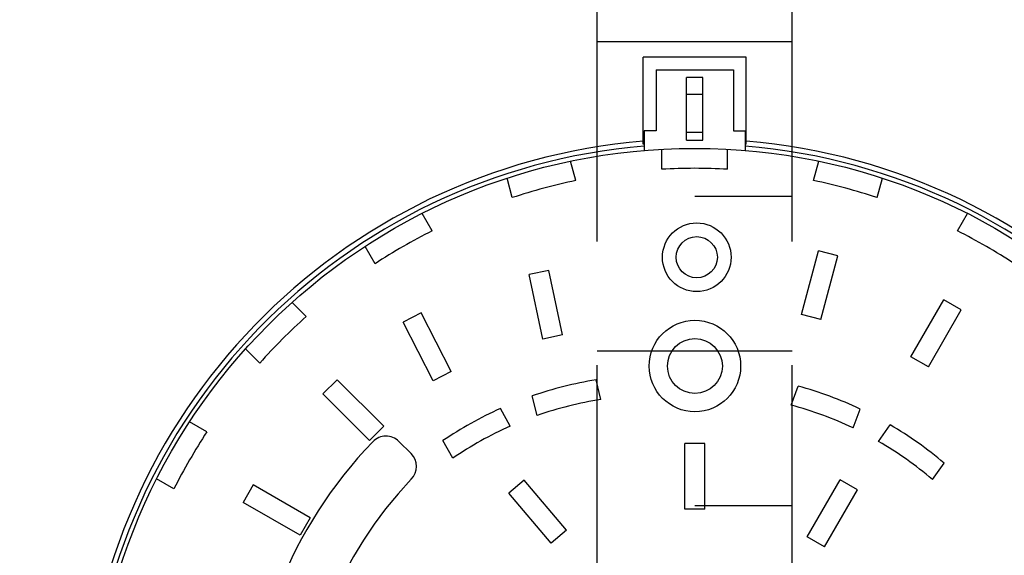
# Model space of a CAD drawing. Units: inches. Extents: x 0 to 1782, y 0 to 594.
# Drawn here: x 584 to 594, y 552 to 557 of the extents above; entities that cross this region are included whole.
import ezdxf

# ---------------------------------------------------------------- set-up
doc = ezdxf.new("R2010")
doc.units = ezdxf.units.IN
doc.header["$LTSCALE"] = 0.4
doc.linetypes.add('HIDDEN', pattern=[9.524999999999999, 6.35, -3.175])
for name, color, linetype in [('CISM_01_LINHA_FINA', 7, 'Continuous'), ('CISM_04_LINHA_PROJEÇÃO', 32, 'HIDDEN'), ('DREN_DESAGUES', 4, 'Continuous'), ('P', 7, 'Continuous')]:
    doc.layers.add(name, color=color, linetype=linetype)

# ---------------------------------------------------------------- blocks, each defined once
blk = doc.blocks.new('TAMPAO')
at = {"layer": 'P'}
for p, q in [((682912.4801375404, 6858609.291465501), (682895.5761591829, 6858580.012916133)), ((682912.4801375404, 6858609.291465501), (682921.4263609572, 6858604.126360998)), ((683044.8670987127, 6858600.809920432), (683052.7460718966, 6858607.490863447)), ((683052.7460718966, 6858607.490863447), (683074.6109762865, 6858581.705133023)), ((682921.4263609572, 6858604.126360998), (682904.5223826008, 6858574.847811639)), ((683176.5319078821, 6858594.463932394), (683181.6970123805, 6858603.41015581)), ((683181.6970123805, 6858603.41015581), (683210.9755617449, 6858586.506177455)), ((683044.8670987127, 6858600.809920432), (683066.7320031025, 6858575.024190016)), ((683176.5319078821, 6858594.463932394), (683205.8104572465, 6858577.559954039)), ((682973.9631294147, 6858590.049176321), (682973.9631294147, 6858556.241219603)), ((682973.9631294147, 6858590.049176321), (682984.2933384104, 6858590.049176321)), ((682984.2933384104, 6858590.049176321), (682984.2933384104, 6858556.241219603)), ((683205.8104572465, 6858577.559954039), (683210.9755617449, 6858586.506177455)), ((682895.5761591829, 6858580.012916133), (682904.5223826008, 6858574.847811639)), ((683066.7320031025, 6858575.024190016), (683074.6109762865, 6858581.705133023)), ((683246.4259979028, 6858579.59374256), (683255.3230232332, 6858574.457042593)), ((682857.1491810099, 6858574.772505318), (682851.1548703961, 6858566.30948062)), ((683103.3628889805, 6858563.87390299), (683108.4143566745, 6858554.816462909)), ((683124.7272192453, 6858561.495599479), (683130.9836728706, 6858555.239145854)), ((682884.7378116329, 6858555.231640507), (682878.7435010191, 6858546.768615817)), ((682973.9631294147, 6858556.241219603), (682984.2933384104, 6858556.241219603)), ((683138.7640234375, 6858547.458795295), (683146.0685842686, 6858554.763356126)), ((683146.0685842686, 6858554.763356126), (683169.9744197197, 6858530.857520669)), ((682897.8676614633, 6858548.306209941), (682894.2679940001, 6858538.580114075)), ((683073.8365224777, 6858547.406613647), (683078.8879901706, 6858538.349173565)), ((683138.7640234375, 6858547.458795295), (683162.6698588876, 6858523.552959838)), ((683229.5220195452, 6858550.3151932), (683238.4190448768, 6858545.178493224)), ((683060.0392839236, 6858541.930232235), (683062.5743890371, 6858531.874000897)), ((682929.5737802654, 6858536.571646989), (682925.9741128022, 6858526.845551123)), ((683027.2569558586, 6858533.666038156), (683029.7920609721, 6858523.609806818)), ((683162.6698588876, 6858523.552959838), (683169.9744197197, 6858530.857520669)), ((683104.2076821224, 6858519.402948447), (683113.4091821065, 6858524.098224368)), ((683113.4091821065, 6858524.098224368), (683128.7755396584, 6858493.984224424)), ((682859.1930206629, 6858516.995471681), (682842.2890423054, 6858487.716922312)), ((682859.1930206629, 6858516.995471681), (682868.1392440797, 6858511.830367178)), ((683104.2076821224, 6858519.402948447), (683119.5740396753, 6858489.288948501)), ((682868.1392440797, 6858511.830367178), (682851.2352657223, 6858482.551817819)), ((683202.4278417596, 6858515.005373252), (683209.6922325221, 6858507.740982488)), ((683046.9432296089, 6858500.517014843), (683057.046422913, 6858502.670779677)), ((683057.046422913, 6858502.670779677), (683064.0951078186, 6858469.605783408)), ((683046.9432296089, 6858500.517014843), (683053.9919145147, 6858467.452018574)), ((682914.3715443494, 6858492.680321391), (682905.6214012767, 6858460.024342859)), ((682914.3715443494, 6858492.680321391), (682924.3497600103, 6858490.006666559)), ((683119.5740396753, 6858489.288948501), (683128.7755396584, 6858493.984224424)), ((683178.5220063085, 6858491.099537804), (683185.786397071, 6858483.83514704)), ((682842.2890423054, 6858487.716922312), (682851.2352657223, 6858482.551817819)), ((682924.3497600103, 6858490.006666559), (682915.5996169365, 6858457.350688036)), ((683053.9919145147, 6858467.452018574), (683064.0951078186, 6858469.605783408)), ((683143.2121863597, 6858464.005360014), (683148.3488863303, 6858455.108334683)), ((682905.6214012767, 6858460.024342859), (682915.5996169365, 6858457.350688036)), ((682844.3228308287, 6858447.101381659), (682839.1861308593, 6858438.204356328)), ((683113.9336369963, 6858447.101381659), (683119.0703369669, 6858438.204356328)), ((682885.4419870604, 6858430.069269473), (682882.7830354974, 6858420.145927147)), ((683072.8144807648, 6858430.069269473), (683075.4734323267, 6858420.145927147)), ((682918.0979655852, 6858421.319126397), (682915.4390140222, 6858411.395784073)), ((683040.1585022409, 6858421.319126397), (683042.8174538029, 6858411.395784073)), ((682962.2242555567, 6858415.509790117), (682962.2242555567, 6858405.236390174)), ((682996.0322122695, 6858415.509790117), (682996.0322122695, 6858405.236390174)), ((682953.2460734674, 6858395.73207811), (682953.2460734674, 6858405.858276999)), ((682953.2460734674, 6858395.73207811), (682953.2460734674, 6858405.785365411)), ((682953.2460734674, 6858395.73207811), (682953.2460734674, 6858405.785365411)), ((683005.0103943576, 6858395.73207811), (683005.0103943576, 6858405.858276999)), ((683005.0103943576, 6858395.73207811), (683005.0103943576, 6858405.785365411)), ((683005.0103943576, 6858395.73207811), (683005.0103943576, 6858405.785365411)), ((682952.7135523955, 6858402.574824009), (682952.7135523955, 6858357.961969386)), ((682952.7135523955, 6858402.574824009), (682952.7135523955, 6858357.961969386)), ((682952.7135523955, 6858402.574824009), (682953.2460734674, 6858402.574824009)), ((682952.7135523955, 6858402.574824009), (682952.7135523955, 6858357.961969386)), ((682974.9022393231, 6858400.622843259), (682974.9022393231, 6858368.431969501)), ((682983.3542285019, 6858400.620388416), (682974.9022393231, 6858400.622843259)), ((682983.3542285019, 6858400.620388416), (682983.3542285019, 6858368.431969501)), ((683005.0103943576, 6858402.574824009), (683005.5429154307, 6858402.574824009)), ((683005.5429154307, 6858402.574824009), (683005.5429154307, 6858357.961969386)), ((682959.2864126265, 6858395.73207811), (682953.2460734674, 6858395.73207811)), ((682959.2864126265, 6858364.534829623), (682959.2864126265, 6858395.73207811)), ((682959.2864126265, 6858364.534829623), (682959.2864126265, 6858395.73207811)), ((682959.2864126265, 6858364.534829623), (682959.2864126265, 6858395.73207811)), ((682983.3542285019, 6858396.510477982), (682974.9022393231, 6858396.510477982)), ((682998.9700551997, 6858364.534829623), (682998.9700551997, 6858395.73207811)), ((682998.9700551997, 6858395.73207811), (683005.0103943576, 6858395.73207811)), ((682998.9700551997, 6858364.534829623), (682998.9700551997, 6858395.73207811)), ((682998.9700551997, 6858364.534829623), (682998.9700551997, 6858395.73207811)), ((682983.3542285019, 6858376.899895187), (682974.9022393231, 6858376.899895187)), ((682974.9022393231, 6858368.431969501), (682983.3542285019, 6858368.431969501)), ((682998.9700551997, 6858364.534829623), (682959.2864126265, 6858364.534829623)), ((682998.9700551997, 6858364.534829623), (682959.2864126265, 6858364.534829623)), ((682998.9700551997, 6858364.534829623), (682959.2864126265, 6858364.534829623)), ((682952.7135523955, 6858357.961969386), (683005.5429154307, 6858357.961969386)), ((682952.7135523955, 6858357.961969386), (683005.5429154307, 6858357.961969386)), ((682952.7135523955, 6858357.961969386), (683005.5429154307, 6858357.961969386))]:
    blk.add_line(p, q, dxfattribs=at)
for centre, radius in [((682979.128233912, 6858714.399145642), 309.6245369069855), ((682979.0371856056, 6858516.514566768), 23.47450082729967), ((682979.0371856056, 6858516.514566768), 14.08470049637989), ((682978.0847224089, 6858460.675332848), 17.60587562047485), ((682978.0847224089, 6858460.675332848), 10.56352537228491)]:
    blk.add_circle(centre, radius, dxfattribs=at)
for centre, radius, start, end in [((682979.128233912, 6858714.399145642), 314.4465845553214, 100.8434702628823, 265.1812629382887), ((682979.128233912, 6858714.399145642), 314.4465845553214, 274.8187370617113, 79.15652973711771), ((682979.128233912, 6858714.399145642), 311.8243216346855, 100.9357763964804, 265.2388364241451), ((682979.128233912, 6858714.399145642), 311.8243216346855, 274.7611635758549, 79.06422360351957), ((682979.128233912, 6858714.399145642), 229.352824395429, 316.1008578094599, 43.8991421905401), ((682979.128233912, 6858714.399145642), 201.7243662043219, 316.1469922799726, 43.85300772002739), ((682979.128233912, 6858714.399145642), 299.36698437577, 326.7630298825842, 333.2369701419324), ((682978.0241571949, 6858716.183140311), 186.0315230256379, 229.4768414943773, 239.9037238568326), ((683131.3677290918, 6858568.136109332), 9.391099087260708, 136.1469922799726, 224.9999998114146), ((682978.0241571949, 6858716.183140311), 196.3617320216248, 229.7518108411811, 239.6287544774937), ((682998.3617227701, 6858717.439793261), 186.0315230256379, 293.9356102909722, 304.3624924983607), ((682998.3617227701, 6858717.439793261), 196.3617320216248, 294.2105796466341, 304.0875232559658), ((683137.6241827181, 6858561.879655706), 9.391099087260708, 224.9999998114146, 316.1008578094599), ((682978.0241571949, 6858716.183140311), 186.0315230256379, 244.4768417037477, 254.9037238488625), ((682998.3617227701, 6858717.439793261), 186.0315230256379, 278.9356103959421, 289.3624926131744), ((682978.0241571949, 6858716.183140311), 196.3617320216248, 244.7518107470148, 254.6287546330298), ((682998.3617227701, 6858717.439793261), 196.3617320216248, 279.2105796424376, 289.0875233123834), ((682979.128233912, 6858714.399145642), 299.36698437577, 311.7630297519595, 318.236970159187), ((682979.128233912, 6858714.399145642), 299.36698437577, 236.7630297364618, 243.236970291082), ((682979.128233912, 6858714.399145642), 299.36698437577, 296.763029708918, 303.2369702635382), ((682979.128233912, 6858714.399145642), 299.36698437577, 251.7630296146821, 258.2369703176972), ((682979.128233912, 6858714.399145642), 299.36698437577, 281.7630296823028, 288.2369703853179), ((682979.128233912, 6858714.399145642), 299.36698437577, 266.7630296974493, 273.2369703025507)]:
    blk.add_arc(centre, radius, start, end, dxfattribs=at)

msp = doc.modelspace()

# ---------------------------------------------------------------- hatches: boundary and pattern name
at = {"layer": 'CISM_04_LINHA_PROJEÇÃO'}
h = msp.add_hatch(dxfattribs=at)
h.set_pattern_fill('ANSI31', color=256, scale=50.00000000000001, angle=135)
h.set_pattern_definition([(180, (137931.1628983434, -13257.6201981097), (1.987458196341625e-17, -3.174999999999995), [])])
edge = h.paths.add_edge_path()
edge.add_line((591.026201640836, 563.3243468424771), (591.026201640836, 543.3243468424771))
edge.add_line((591.026201640836, 543.3243468424771), (590.026201640836, 543.3243468424771))
edge.add_line((590.026201640836, 543.3243468424771), (590.026201640836, 563.2742212135438))
edge.add_arc((591.026201640836, 553.3243468424771), 10.00000000000047, 90, 95.7391704772665, ccw=False)
h = msp.add_hatch(dxfattribs=at)
h.set_pattern_fill('ANSI31', color=256, scale=25, angle=135)
h.set_pattern_definition([(180, (137931.1628983434, -13257.6201981097), (9.937290981708124e-18, -1.587499999999997), [])])
edge = h.paths.add_edge_path()
edge.add_line((592.026201640836, 563.2742212135345), (592.026201640836, 543.3243468424678))
edge.add_line((592.026201640836, 543.3243468424771), (591.026201640836, 543.3243468424771))
edge.add_line((591.026201640836, 543.3243468424771), (591.026201640836, 563.3243468424771))
edge.add_arc((591.026201640836, 553.3243468424771), 9.999999999999986, 444.2608295227335, 450, ccw=False)

# ---------------------------------------------------------------- linework, layer by layer
at = {"layer": 'CISM_01_LINHA_FINA'}
msp.add_circle((591.0262016408305, 553.3243468424771, -100.3347399597176), 13.99999999999998, dxfattribs=at)
at = {"layer": 'CISM_04_LINHA_PROJEÇÃO'}
for p, q in [((590.0262016408269, 543.3243468424771, -100.3347399597176), (590.0262016408269, 563.3243468424771, -100.3347399597176)), ((592.0262016408269, 543.3243468424771, -100.3347399597176), (592.0262016408269, 563.3243468424771, -100.3347399597176))]:
    msp.add_line(p, q, dxfattribs=at)
for radius in [11.99999999999998, 9.999999999999986]:
    msp.add_circle((591.0262016408305, 553.3243468424771, -100.3347399597176), radius, dxfattribs=at)

# ---------------------------------------------------------------- block references
at = {"layer": 'DREN_DESAGUES', "xscale": 0.01999999999999997, "yscale": 0.01999999999999997, "zscale": 0.01999999999999997, "rotation": 180}
msp.add_blockref('TAMPAO', (14250.60876631904, 137723.8048204933, -100.3347399597176), dxfattribs=at)

doc.saveas('drawing.dxf')
